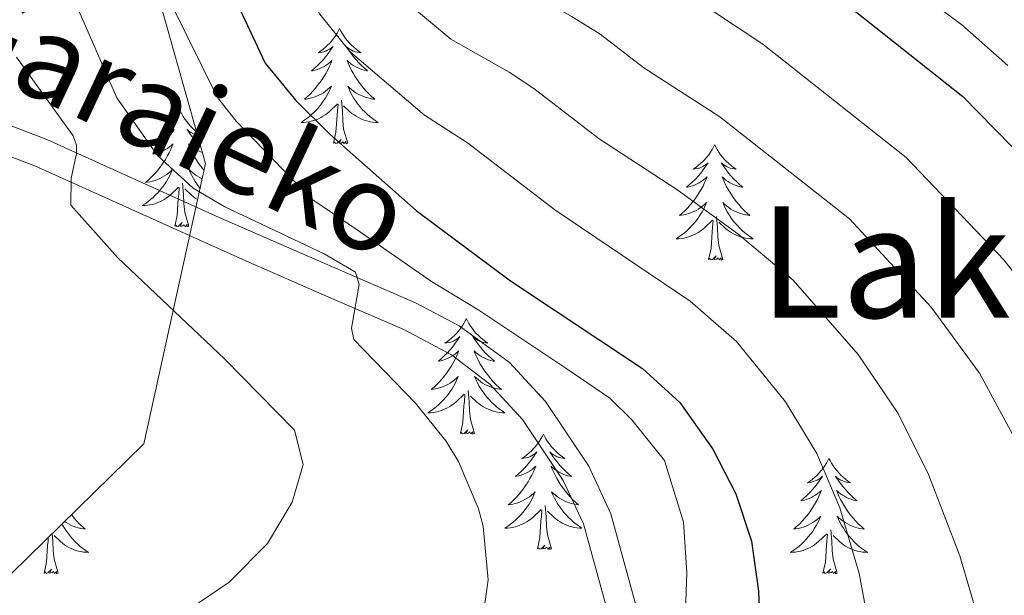
# Model space of a CAD drawing. Extents: x 585548 to 590041, y 779679 to 782707.
# Drawn here: x 589125 to 589227, y 780464 to 780523 of the extents above; entities that cross this region are included whole.
import ezdxf
from ezdxf.enums import TextEntityAlignment as Align

# ---------------------------------------------------------------- set-up
doc = ezdxf.new("R2010")
doc.units = 0
doc.header["$MEASUREMENT"] = 0
doc.linetypes.add('DGN Style 3', pattern=[66.707732, 47.64838, -19.059352])
for name, color, linetype in [('Nivel 21', 7, 'Continuous'), ('Nivel 35', 7, 'Continuous'), ('Nivel 36', 7, 'Continuous'), ('Nivel 4', 7, 'Continuous'), ('Nivel 44', 7, 'Continuous'), ('Nivel 45', 7, 'Continuous'), ('Nivel 5', 7, 'Continuous'), ('Nivel 61', 7, 'Continuous'), ('Nivel 63', 7, 'Continuous')]:
    doc.layers.add(name, color=color, linetype=linetype)
doc.styles.add('Style-ariali', font='ariali.shx', dxfattribs={"bigfont": 'arialibig.shx'})
doc.styles.add('Style-times', font='times.shx', dxfattribs={"bigfont": 'timesbig.shx'})

msp = doc.modelspace()

# ---------------------------------------------------------------- linework, layer by layer
at = {"layer": 'Nivel 21', "color": 19, "linetype": 'Continuous', "lineweight": 0}
msp.add_polyline3d([(589188.893, 780463.076, 581.892), (589186.351, 780472.378, 582.889), (589184.044, 780477.302, 583.368), (589179.572, 780483.986, 584.073), (589175.849, 780488.012, 584.537), (589170.658, 780491.816, 585.03), (589166.231, 780494.131, 584.983), (589154.143, 780499.37, 585.66), (589145.847, 780503.017, 587.169), (589128.042, 780511.063, 591.337), (589116.417, 780515.518, 594.201)], dxfattribs=at)
at = {"layer": 'Nivel 21', "color": 19, "linetype": 'DGN Style 3', "lineweight": 0}
msp.add_polyline3d([(589185.954, 780462.454, 581.892), (589183.526, 780471.339, 582.889), (589181.425, 780475.823, 583.368), (589177.21, 780482.123, 584.073), (589173.826, 780485.782, 584.537), (589169.862, 780488.791, 584.983), (589164.927, 780491.427, 584.983), (589157.501, 780494.64, 585.308), (589148.378, 780498.615, 586.353), (589126.883, 780508.296, 591.337), (589117.793, 780511.825, 593.522)], dxfattribs=at)
at = {"layer": 'Nivel 35', "color": 92, "linetype": 'DGN Style 3', "lineweight": 0}
msp.add_polyline3d([(589266.472, 780570.686, 515.051), (589203.292, 780561.966, 549.28), (589123.031, 780561.129, 592.066), (589129.476, 780548.052, 599.019), (589138.974, 780527.996, 600.624), (589144.434, 780508.598, 600.624), (589138.077, 780479.614, 599.554), (589124.371, 780466.151, 598.484)], dxfattribs=at)
at = {"layer": 'Nivel 36', "color": 92, "linetype": 'Continuous', "lineweight": 0, "flags": 128}
for points in [[(589158.299, 780522.541), (589158.188, 780522.322), (589158.033, 780522.047), (589157.865, 780521.781), (589157.683, 780521.524), (589157.489, 780521.276), (589157.282, 780521.038), (589157.063, 780520.812), (589156.833, 780520.596), (589156.593, 780520.393), (589156.342, 780520.202), (589156.082, 780520.024), (589156.281, 780520.047), (589156.484, 780520.085), (589156.683, 780520.14), (589156.878, 780520.209), (589157.067, 780520.294), (589157.248, 780520.393), (589157.422, 780520.505), (589157.627, 780520.696), (589157.586, 780520.631), (589157.356, 780520.286), (589157.113, 780519.95), (589156.857, 780519.624), (589156.589, 780519.308), (589156.309, 780519.003), (589156.017, 780518.709), (589155.714, 780518.426), (589155.401, 780518.155), (589155.525, 780518.178), (589155.771, 780518.236), (589156.013, 780518.309), (589156.249, 780518.397), (589156.48, 780518.5), (589156.703, 780518.618), (589156.919, 780518.749), (589157.126, 780518.894), (589157.323, 780519.051), (589157.51, 780519.221), (589157.422, 780518.999), (589157.266, 780518.638), (589157.095, 780518.284), (589156.91, 780517.937), (589156.71, 780517.597), (589156.498, 780517.266), (589156.271, 780516.944), (589156.032, 780516.632), (589155.781, 780516.329), (589155.517, 780516.037), (589155.242, 780515.756), (589154.955, 780515.486), (589154.658, 780515.228), (589154.854, 780515.253), (589155.121, 780515.3), (589155.384, 780515.363), (589155.643, 780515.442), (589155.898, 780515.536), (589156.146, 780515.644), (589156.387, 780515.767), (589156.621, 780515.905), (589156.846, 780516.055), (589157.062, 780516.219), (589157.268, 780516.395), (589157.463, 780516.583), (589157.322, 780516.256), (589157.167, 780515.935), (589156.998, 780515.621), (589156.815, 780515.316), (589156.618, 780515.019), (589156.408, 780514.731), (589156.185, 780514.453), (589155.95, 780514.185), (589155.704, 780513.927), (589155.446, 780513.682), (589155.177, 780513.448), (589154.898, 780513.226), (589154.609, 780513.017), (589154.319, 780512.826), (589154.584, 780512.835), (589154.847, 780512.86), (589155.109, 780512.901), (589155.368, 780512.958), (589155.623, 780513.03), (589155.873, 780513.117), (589156.117, 780513.22), (589156.355, 780513.336), (589156.585, 780513.467), (589156.807, 780513.612), (589157.02, 780513.77), (589157.223, 780513.94), (589158.071, 780514.739)], [(589158.299, 780522.541), (589158.41, 780522.322), (589158.565, 780522.047), (589158.733, 780521.781), (589158.915, 780521.524), (589159.109, 780521.276), (589159.316, 780521.038), (589159.535, 780520.812), (589159.765, 780520.596), (589160.005, 780520.393), (589160.256, 780520.202), (589160.516, 780520.024), (589160.317, 780520.047), (589160.114, 780520.085), (589159.915, 780520.14), (589159.72, 780520.209), (589159.531, 780520.294), (589159.35, 780520.393), (589159.176, 780520.505), (589158.971, 780520.696), (589159.012, 780520.631), (589159.242, 780520.286), (589159.485, 780519.95), (589159.741, 780519.624), (589160.009, 780519.308), (589160.289, 780519.003), (589160.581, 780518.709), (589160.884, 780518.426), (589161.197, 780518.155), (589161.073, 780518.178), (589160.827, 780518.236), (589160.585, 780518.309), (589160.349, 780518.397), (589160.118, 780518.5), (589159.895, 780518.618), (589159.679, 780518.749), (589159.472, 780518.894), (589159.275, 780519.051), (589159.088, 780519.221), (589159.176, 780518.999), (589159.332, 780518.638), (589159.503, 780518.284), (589159.688, 780517.937), (589159.888, 780517.597), (589160.1, 780517.266), (589160.327, 780516.944), (589160.566, 780516.632), (589160.817, 780516.329), (589161.081, 780516.037), (589161.356, 780515.756), (589161.643, 780515.486), (589161.94, 780515.228), (589161.744, 780515.253), (589161.477, 780515.3), (589161.214, 780515.363), (589160.955, 780515.442), (589160.7, 780515.536), (589160.452, 780515.644), (589160.211, 780515.767), (589159.977, 780515.905), (589159.752, 780516.055), (589159.536, 780516.219), (589159.33, 780516.395), (589159.135, 780516.583), (589159.276, 780516.256), (589159.431, 780515.935), (589159.6, 780515.621), (589159.783, 780515.316), (589159.98, 780515.019), (589160.19, 780514.731), (589160.413, 780514.453), (589160.648, 780514.185), (589160.894, 780513.927), (589161.152, 780513.682), (589161.421, 780513.448), (589161.7, 780513.226), (589161.989, 780513.017), (589162.279, 780512.826), (589162.014, 780512.835), (589161.751, 780512.86), (589161.489, 780512.901), (589161.23, 780512.958), (589160.975, 780513.03), (589160.725, 780513.117), (589160.481, 780513.22), (589160.243, 780513.336), (589160.013, 780513.467), (589159.791, 780513.612), (589159.578, 780513.77), (589159.375, 780513.94), (589158.717, 780514.56)], [(589157.68, 780510.69), (589157.925, 780511.808), (589158.038, 780513.55), (589158.086, 780513.983), (589158.149, 780514.706)], [(589159.15, 780510.69), (589158.721, 780512.13), (589158.63, 780513.034), (589158.584, 780513.983), (589158.482, 780515.147)], [(589141.883, 780513.944), (589141.772, 780513.725), (589141.617, 780513.45), (589141.449, 780513.184), (589141.267, 780512.927), (589141.073, 780512.679), (589140.866, 780512.441), (589140.647, 780512.215), (589140.417, 780511.999), (589140.177, 780511.796), (589139.926, 780511.605), (589139.666, 780511.427), (589139.865, 780511.45), (589140.068, 780511.488), (589140.267, 780511.543), (589140.462, 780511.612), (589140.651, 780511.697), (589140.832, 780511.796), (589141.006, 780511.908), (589141.211, 780512.099), (589141.17, 780512.034), (589140.94, 780511.689), (589140.697, 780511.353), (589140.441, 780511.027), (589140.173, 780510.711), (589139.893, 780510.406), (589139.601, 780510.112), (589139.298, 780509.829), (589138.985, 780509.558), (589139.109, 780509.581), (589139.355, 780509.639), (589139.597, 780509.712), (589139.833, 780509.8), (589140.064, 780509.903), (589140.287, 780510.021), (589140.503, 780510.152), (589140.71, 780510.297), (589140.907, 780510.454), (589141.094, 780510.624), (589141.006, 780510.402), (589140.85, 780510.041), (589140.679, 780509.687), (589140.494, 780509.34), (589140.294, 780509), (589140.082, 780508.669), (589139.855, 780508.347), (589139.616, 780508.035), (589139.365, 780507.732), (589139.101, 780507.44), (589138.826, 780507.159), (589138.539, 780506.889), (589138.242, 780506.631), (589138.438, 780506.656), (589138.705, 780506.703), (589138.968, 780506.766), (589139.227, 780506.845), (589139.482, 780506.939), (589139.73, 780507.047), (589139.971, 780507.17), (589140.205, 780507.308), (589140.43, 780507.458), (589140.646, 780507.622), (589140.852, 780507.798), (589141.047, 780507.986), (589140.906, 780507.659), (589140.751, 780507.338), (589140.582, 780507.024), (589140.399, 780506.719), (589140.202, 780506.422), (589139.992, 780506.134), (589139.769, 780505.856), (589139.534, 780505.588), (589139.288, 780505.33), (589139.03, 780505.085), (589138.761, 780504.851), (589138.482, 780504.629), (589138.193, 780504.42), (589137.903, 780504.229), (589138.168, 780504.238), (589138.431, 780504.263), (589138.693, 780504.304), (589138.952, 780504.361), (589139.207, 780504.433), (589139.457, 780504.52), (589139.701, 780504.623), (589139.939, 780504.739), (589140.169, 780504.87), (589140.391, 780505.015), (589140.604, 780505.173), (589140.807, 780505.343), (589141.655, 780506.142)], [(589141.883, 780513.944), (589141.994, 780513.725), (589142.149, 780513.45), (589142.317, 780513.184), (589142.499, 780512.927), (589142.693, 780512.679), (589142.9, 780512.441), (589143.119, 780512.215), (589143.349, 780511.999), (589143.517, 780511.857)], [(589143.614, 780511.511), (589143.499, 780511.543), (589143.304, 780511.612), (589143.115, 780511.697), (589142.934, 780511.796), (589142.76, 780511.908), (589142.555, 780512.099), (589142.596, 780512.034), (589142.826, 780511.689), (589143.069, 780511.353), (589143.325, 780511.027), (589143.593, 780510.711), (589143.873, 780510.406), (589143.946, 780510.333)], [(589144.115, 780509.732), (589143.933, 780509.8), (589143.702, 780509.903), (589143.479, 780510.021), (589143.263, 780510.152), (589143.056, 780510.297), (589142.859, 780510.454), (589142.672, 780510.624), (589142.76, 780510.402), (589142.916, 780510.041), (589143.087, 780509.687), (589143.272, 780509.34), (589143.472, 780509), (589143.684, 780508.669), (589143.911, 780508.347), (589144.15, 780508.035), (589144.277, 780507.882)], [(589159.15, 780510.69), (589158.976, 780510.622), (589158.957, 780510.861), (589158.767, 780510.639), (589158.646, 780510.842), (589158.525, 780510.734), (589158.255, 780510.68), (589158.451, 780511.073), (589158.066, 780510.693), (589157.878, 780510.639), (589157.837, 780510.801), (589157.68, 780510.69)], [(589197.065, 780510.516), (589196.954, 780510.297), (589196.799, 780510.022), (589196.631, 780509.756), (589196.449, 780509.499), (589196.255, 780509.251), (589196.048, 780509.013), (589195.829, 780508.787), (589195.599, 780508.571), (589195.359, 780508.368), (589195.108, 780508.177), (589194.848, 780507.999), (589195.047, 780508.022), (589195.25, 780508.06), (589195.449, 780508.115), (589195.644, 780508.184), (589195.833, 780508.269), (589196.014, 780508.368), (589196.188, 780508.48), (589196.393, 780508.671), (589196.352, 780508.606), (589196.122, 780508.261), (589195.879, 780507.925), (589195.623, 780507.599), (589195.355, 780507.283), (589195.075, 780506.978), (589194.783, 780506.684), (589194.48, 780506.401), (589194.167, 780506.13), (589194.291, 780506.153), (589194.537, 780506.211), (589194.779, 780506.284), (589195.015, 780506.372), (589195.246, 780506.475), (589195.469, 780506.593), (589195.685, 780506.724), (589195.892, 780506.869), (589196.089, 780507.026), (589196.276, 780507.196), (589196.188, 780506.974), (589196.032, 780506.613), (589195.861, 780506.259), (589195.676, 780505.912), (589195.476, 780505.572), (589195.264, 780505.241), (589195.037, 780504.919), (589194.798, 780504.607), (589194.547, 780504.304), (589194.283, 780504.012), (589194.008, 780503.731), (589193.721, 780503.461), (589193.424, 780503.203), (589193.62, 780503.228), (589193.887, 780503.275), (589194.15, 780503.338), (589194.409, 780503.417), (589194.664, 780503.511), (589194.912, 780503.619), (589195.153, 780503.742), (589195.387, 780503.88), (589195.612, 780504.03), (589195.828, 780504.194), (589196.034, 780504.37), (589196.229, 780504.558), (589196.088, 780504.231), (589195.933, 780503.91), (589195.764, 780503.596), (589195.581, 780503.291), (589195.384, 780502.994), (589195.174, 780502.706), (589194.951, 780502.428), (589194.716, 780502.16), (589194.47, 780501.902), (589194.212, 780501.657), (589193.943, 780501.423), (589193.664, 780501.201), (589193.375, 780500.992), (589193.085, 780500.801), (589193.35, 780500.81), (589193.613, 780500.835), (589193.875, 780500.876), (589194.134, 780500.933), (589194.389, 780501.005), (589194.639, 780501.092), (589194.883, 780501.195), (589195.121, 780501.311), (589195.351, 780501.442), (589195.573, 780501.587), (589195.786, 780501.745), (589195.989, 780501.915), (589196.837, 780502.714)], [(589197.065, 780510.516), (589197.176, 780510.297), (589197.331, 780510.022), (589197.499, 780509.756), (589197.681, 780509.499), (589197.875, 780509.251), (589198.082, 780509.013), (589198.301, 780508.787), (589198.531, 780508.571), (589198.771, 780508.368), (589199.022, 780508.177), (589199.282, 780507.999), (589199.083, 780508.022), (589198.88, 780508.06), (589198.681, 780508.115), (589198.486, 780508.184), (589198.297, 780508.269), (589198.116, 780508.368), (589197.942, 780508.48), (589197.737, 780508.671), (589197.778, 780508.606), (589198.008, 780508.261), (589198.251, 780507.925), (589198.507, 780507.599), (589198.775, 780507.283), (589199.055, 780506.978), (589199.347, 780506.684), (589199.65, 780506.401), (589199.963, 780506.13), (589199.839, 780506.153), (589199.593, 780506.211), (589199.351, 780506.284), (589199.115, 780506.372), (589198.884, 780506.475), (589198.661, 780506.593), (589198.445, 780506.724), (589198.238, 780506.869), (589198.041, 780507.026), (589197.854, 780507.196), (589197.942, 780506.974), (589198.098, 780506.613), (589198.269, 780506.259), (589198.454, 780505.912), (589198.654, 780505.572), (589198.866, 780505.241), (589199.093, 780504.919), (589199.332, 780504.607), (589199.583, 780504.304), (589199.847, 780504.012), (589200.122, 780503.731), (589200.409, 780503.461), (589200.706, 780503.203), (589200.51, 780503.228), (589200.243, 780503.275), (589199.98, 780503.338), (589199.721, 780503.417), (589199.466, 780503.511), (589199.218, 780503.619), (589198.977, 780503.742), (589198.743, 780503.88), (589198.518, 780504.03), (589198.302, 780504.194), (589198.096, 780504.37), (589197.901, 780504.558), (589198.042, 780504.231), (589198.197, 780503.91), (589198.366, 780503.596), (589198.549, 780503.291), (589198.746, 780502.994), (589198.956, 780502.706), (589199.179, 780502.428), (589199.414, 780502.16), (589199.66, 780501.902), (589199.918, 780501.657), (589200.187, 780501.423), (589200.466, 780501.201), (589200.755, 780500.992), (589201.045, 780500.801), (589200.78, 780500.81), (589200.517, 780500.835), (589200.255, 780500.876), (589199.996, 780500.933), (589199.741, 780501.005), (589199.491, 780501.092), (589199.247, 780501.195), (589199.009, 780501.311), (589198.779, 780501.442), (589198.557, 780501.587), (589198.344, 780501.745), (589198.141, 780501.915), (589197.483, 780502.535)], [(589144.089, 780507.024), (589144.036, 780507.047), (589143.795, 780507.17), (589143.561, 780507.308), (589143.336, 780507.458), (589143.12, 780507.622), (589142.914, 780507.798), (589142.719, 780507.986), (589142.86, 780507.659), (589143.015, 780507.338), (589143.184, 780507.024), (589143.367, 780506.719), (589143.564, 780506.422), (589143.774, 780506.134), (589143.868, 780506.017)], [(589142.734, 780502.093), (589142.305, 780503.533), (589142.214, 780504.437), (589142.168, 780505.386), (589142.066, 780506.55)], [(589141.264, 780502.093), (589141.509, 780503.211), (589141.622, 780504.953), (589141.67, 780505.386), (589141.733, 780506.109)], [(589143.614, 780504.86), (589143.597, 780504.87), (589143.375, 780505.015), (589143.162, 780505.173), (589142.959, 780505.343), (589142.301, 780505.963)], [(589142.734, 780502.093), (589142.56, 780502.025), (589142.541, 780502.264), (589142.351, 780502.042), (589142.23, 780502.245), (589142.109, 780502.137), (589141.839, 780502.083), (589142.035, 780502.476), (589141.65, 780502.096), (589141.462, 780502.042), (589141.421, 780502.204), (589141.264, 780502.093)], [(589196.446, 780498.665), (589196.691, 780499.783), (589196.804, 780501.525), (589196.852, 780501.958), (589196.915, 780502.681)], [(589197.916, 780498.665), (589197.487, 780500.105), (589197.396, 780501.009), (589197.35, 780501.958), (589197.248, 780503.122)], [(589197.916, 780498.665), (589197.742, 780498.597), (589197.723, 780498.836), (589197.533, 780498.614), (589197.412, 780498.817), (589197.291, 780498.709), (589197.021, 780498.655), (589197.217, 780499.048), (589196.832, 780498.668), (589196.644, 780498.614), (589196.603, 780498.776), (589196.446, 780498.665)], [(589171.407, 780492.53), (589171.296, 780492.311), (589171.141, 780492.036), (589170.973, 780491.77), (589170.791, 780491.513), (589170.597, 780491.265), (589170.39, 780491.027), (589170.171, 780490.801), (589169.941, 780490.585), (589169.701, 780490.382), (589169.45, 780490.191), (589169.19, 780490.013), (589169.389, 780490.036), (589169.592, 780490.074), (589169.791, 780490.129), (589169.986, 780490.198), (589170.175, 780490.283), (589170.356, 780490.382), (589170.53, 780490.494), (589170.735, 780490.685), (589170.694, 780490.62), (589170.464, 780490.275), (589170.221, 780489.939), (589169.965, 780489.613), (589169.697, 780489.297), (589169.417, 780488.992), (589169.125, 780488.698), (589168.822, 780488.415), (589168.509, 780488.144), (589168.633, 780488.167), (589168.879, 780488.225), (589169.121, 780488.298), (589169.357, 780488.386), (589169.588, 780488.489), (589169.811, 780488.607), (589170.027, 780488.738), (589170.234, 780488.883), (589170.431, 780489.04), (589170.618, 780489.21), (589170.53, 780488.988), (589170.374, 780488.627), (589170.203, 780488.273), (589170.018, 780487.926), (589169.818, 780487.586), (589169.606, 780487.255), (589169.379, 780486.933), (589169.14, 780486.621), (589168.889, 780486.318), (589168.625, 780486.026), (589168.35, 780485.745), (589168.063, 780485.475), (589167.766, 780485.217), (589167.962, 780485.242), (589168.229, 780485.289), (589168.492, 780485.352), (589168.751, 780485.431), (589169.006, 780485.525), (589169.254, 780485.633), (589169.495, 780485.756), (589169.729, 780485.894), (589169.954, 780486.044), (589170.17, 780486.208), (589170.376, 780486.384), (589170.571, 780486.572), (589170.43, 780486.245), (589170.275, 780485.924), (589170.106, 780485.61), (589169.923, 780485.305), (589169.726, 780485.008), (589169.516, 780484.72), (589169.293, 780484.442), (589169.058, 780484.174), (589168.812, 780483.916), (589168.554, 780483.671), (589168.285, 780483.437), (589168.006, 780483.215), (589167.717, 780483.006), (589167.427, 780482.815), (589167.692, 780482.824), (589167.955, 780482.849), (589168.217, 780482.89), (589168.476, 780482.947), (589168.731, 780483.019), (589168.981, 780483.106), (589169.225, 780483.209), (589169.463, 780483.325), (589169.693, 780483.456), (589169.915, 780483.601), (589170.128, 780483.759), (589170.331, 780483.929), (589171.179, 780484.728)], [(589171.407, 780492.53), (589171.518, 780492.311), (589171.673, 780492.036), (589171.841, 780491.77), (589172.023, 780491.513), (589172.217, 780491.265), (589172.424, 780491.027), (589172.643, 780490.801), (589172.873, 780490.585), (589173.113, 780490.382), (589173.364, 780490.191), (589173.624, 780490.013), (589173.425, 780490.036), (589173.222, 780490.074), (589173.023, 780490.129), (589172.828, 780490.198), (589172.639, 780490.283), (589172.458, 780490.382), (589172.284, 780490.494), (589172.079, 780490.685), (589172.12, 780490.62), (589172.35, 780490.275), (589172.593, 780489.939), (589172.849, 780489.613), (589173.117, 780489.297), (589173.397, 780488.992), (589173.689, 780488.698), (589173.992, 780488.415), (589174.305, 780488.144), (589174.181, 780488.167), (589173.935, 780488.225), (589173.693, 780488.298), (589173.457, 780488.386), (589173.226, 780488.489), (589173.003, 780488.607), (589172.787, 780488.738), (589172.58, 780488.883), (589172.383, 780489.04), (589172.196, 780489.21), (589172.284, 780488.988), (589172.44, 780488.627), (589172.611, 780488.273), (589172.796, 780487.926), (589172.996, 780487.586), (589173.208, 780487.255), (589173.435, 780486.933), (589173.674, 780486.621), (589173.925, 780486.318), (589174.189, 780486.026), (589174.464, 780485.745), (589174.751, 780485.475), (589175.048, 780485.217), (589174.852, 780485.242), (589174.585, 780485.289), (589174.322, 780485.352), (589174.063, 780485.431), (589173.808, 780485.525), (589173.56, 780485.633), (589173.319, 780485.756), (589173.085, 780485.894), (589172.86, 780486.044), (589172.644, 780486.208), (589172.438, 780486.384), (589172.243, 780486.572), (589172.384, 780486.245), (589172.539, 780485.924), (589172.708, 780485.61), (589172.891, 780485.305), (589173.088, 780485.008), (589173.298, 780484.72), (589173.521, 780484.442), (589173.756, 780484.174), (589174.002, 780483.916), (589174.26, 780483.671), (589174.529, 780483.437), (589174.808, 780483.215), (589175.097, 780483.006), (589175.387, 780482.815), (589175.122, 780482.824), (589174.859, 780482.849), (589174.597, 780482.89), (589174.338, 780482.947), (589174.083, 780483.019), (589173.833, 780483.106), (589173.589, 780483.209), (589173.351, 780483.325), (589173.121, 780483.456), (589172.899, 780483.601), (589172.686, 780483.759), (589172.483, 780483.929), (589171.825, 780484.549)], [(589172.258, 780480.679), (589171.829, 780482.119), (589171.738, 780483.023), (589171.692, 780483.972), (589171.59, 780485.136)], [(589170.788, 780480.679), (589171.033, 780481.797), (589171.146, 780483.539), (589171.194, 780483.972), (589171.257, 780484.695)], [(589172.258, 780480.679), (589172.084, 780480.611), (589172.065, 780480.85), (589171.875, 780480.628), (589171.754, 780480.831), (589171.633, 780480.723), (589171.363, 780480.669), (589171.559, 780481.062), (589171.174, 780480.682), (589170.986, 780480.628), (589170.945, 780480.79), (589170.788, 780480.679)], [(589179.367, 780480.611), (589179.256, 780480.392), (589179.101, 780480.117), (589178.933, 780479.851), (589178.751, 780479.594), (589178.557, 780479.346), (589178.35, 780479.108), (589178.131, 780478.882), (589177.901, 780478.666), (589177.661, 780478.463), (589177.41, 780478.272), (589177.15, 780478.094), (589177.349, 780478.117), (589177.552, 780478.155), (589177.751, 780478.21), (589177.946, 780478.279), (589178.135, 780478.364), (589178.316, 780478.463), (589178.49, 780478.575), (589178.695, 780478.766), (589178.654, 780478.701), (589178.424, 780478.356), (589178.181, 780478.02), (589177.925, 780477.694), (589177.657, 780477.378), (589177.377, 780477.073), (589177.085, 780476.779), (589176.782, 780476.496), (589176.469, 780476.225), (589176.593, 780476.248), (589176.839, 780476.306), (589177.081, 780476.379), (589177.317, 780476.467), (589177.548, 780476.57), (589177.771, 780476.688), (589177.987, 780476.819), (589178.194, 780476.964), (589178.391, 780477.121), (589178.578, 780477.291), (589178.49, 780477.069), (589178.334, 780476.708), (589178.163, 780476.354), (589177.978, 780476.007), (589177.778, 780475.667), (589177.566, 780475.336), (589177.339, 780475.014), (589177.1, 780474.702), (589176.849, 780474.399), (589176.585, 780474.107), (589176.31, 780473.826), (589176.023, 780473.556), (589175.726, 780473.298), (589175.922, 780473.323), (589176.189, 780473.37), (589176.452, 780473.433), (589176.711, 780473.512), (589176.966, 780473.606), (589177.214, 780473.714), (589177.455, 780473.837), (589177.689, 780473.975), (589177.914, 780474.125), (589178.13, 780474.289), (589178.336, 780474.465), (589178.531, 780474.653), (589178.39, 780474.326), (589178.235, 780474.005), (589178.066, 780473.691), (589177.883, 780473.386), (589177.686, 780473.089), (589177.476, 780472.801), (589177.253, 780472.523), (589177.018, 780472.255), (589176.772, 780471.997), (589176.514, 780471.752), (589176.245, 780471.518), (589175.966, 780471.296), (589175.677, 780471.087), (589175.387, 780470.896), (589175.652, 780470.905), (589175.915, 780470.93), (589176.177, 780470.971), (589176.436, 780471.028), (589176.691, 780471.1), (589176.941, 780471.187), (589177.185, 780471.29), (589177.423, 780471.406), (589177.653, 780471.537), (589177.875, 780471.682), (589178.088, 780471.84), (589178.291, 780472.01), (589179.139, 780472.809)], [(589179.367, 780480.611), (589179.478, 780480.392), (589179.633, 780480.117), (589179.801, 780479.851), (589179.983, 780479.594), (589180.177, 780479.346), (589180.384, 780479.108), (589180.603, 780478.882), (589180.833, 780478.666), (589181.073, 780478.463), (589181.324, 780478.272), (589181.584, 780478.094), (589181.385, 780478.117), (589181.182, 780478.155), (589180.983, 780478.21), (589180.788, 780478.279), (589180.599, 780478.364), (589180.418, 780478.463), (589180.244, 780478.575), (589180.039, 780478.766), (589180.08, 780478.701), (589180.31, 780478.356), (589180.553, 780478.02), (589180.809, 780477.694), (589181.077, 780477.378), (589181.357, 780477.073), (589181.649, 780476.779), (589181.952, 780476.496), (589182.265, 780476.225), (589182.141, 780476.248), (589181.895, 780476.306), (589181.653, 780476.379), (589181.417, 780476.467), (589181.186, 780476.57), (589180.963, 780476.688), (589180.747, 780476.819), (589180.54, 780476.964), (589180.343, 780477.121), (589180.156, 780477.291), (589180.244, 780477.069), (589180.4, 780476.708), (589180.571, 780476.354), (589180.756, 780476.007), (589180.956, 780475.667), (589181.168, 780475.336), (589181.395, 780475.014), (589181.634, 780474.702), (589181.885, 780474.399), (589182.149, 780474.107), (589182.424, 780473.826), (589182.711, 780473.556), (589183.008, 780473.298), (589182.812, 780473.323), (589182.545, 780473.37), (589182.282, 780473.433), (589182.023, 780473.512), (589181.768, 780473.606), (589181.52, 780473.714), (589181.279, 780473.837), (589181.045, 780473.975), (589180.82, 780474.125), (589180.604, 780474.289), (589180.398, 780474.465), (589180.203, 780474.653), (589180.344, 780474.326), (589180.499, 780474.005), (589180.668, 780473.691), (589180.851, 780473.386), (589181.048, 780473.089), (589181.258, 780472.801), (589181.481, 780472.523), (589181.716, 780472.255), (589181.962, 780471.997), (589182.22, 780471.752), (589182.489, 780471.518), (589182.768, 780471.296), (589183.057, 780471.087), (589183.347, 780470.896), (589183.082, 780470.905), (589182.819, 780470.93), (589182.557, 780470.971), (589182.298, 780471.028), (589182.043, 780471.1), (589181.793, 780471.187), (589181.549, 780471.29), (589181.311, 780471.406), (589181.081, 780471.537), (589180.859, 780471.682), (589180.646, 780471.84), (589180.443, 780472.01), (589179.785, 780472.63)], [(589208.882, 780478.103), (589208.771, 780477.884), (589208.616, 780477.609), (589208.448, 780477.343), (589208.266, 780477.086), (589208.072, 780476.838), (589207.865, 780476.6), (589207.646, 780476.374), (589207.416, 780476.158), (589207.176, 780475.955), (589206.925, 780475.764), (589206.665, 780475.586), (589206.864, 780475.609), (589207.067, 780475.647), (589207.266, 780475.702), (589207.461, 780475.771), (589207.65, 780475.856), (589207.831, 780475.955), (589208.005, 780476.067), (589208.21, 780476.258), (589208.169, 780476.193), (589207.939, 780475.848), (589207.696, 780475.512), (589207.44, 780475.186), (589207.172, 780474.87), (589206.892, 780474.565), (589206.6, 780474.271), (589206.297, 780473.988), (589205.984, 780473.717), (589206.108, 780473.74), (589206.354, 780473.798), (589206.596, 780473.871), (589206.832, 780473.959), (589207.063, 780474.062), (589207.286, 780474.18), (589207.502, 780474.311), (589207.709, 780474.456), (589207.906, 780474.613), (589208.093, 780474.783), (589208.005, 780474.561), (589207.849, 780474.2), (589207.678, 780473.846), (589207.493, 780473.499), (589207.293, 780473.159), (589207.081, 780472.828), (589206.854, 780472.506), (589206.615, 780472.194), (589206.364, 780471.891), (589206.1, 780471.599), (589205.825, 780471.318), (589205.538, 780471.048), (589205.241, 780470.79), (589205.437, 780470.815), (589205.704, 780470.862), (589205.967, 780470.925), (589206.226, 780471.004), (589206.481, 780471.098), (589206.729, 780471.206), (589206.97, 780471.329), (589207.204, 780471.467), (589207.429, 780471.617), (589207.645, 780471.781), (589207.851, 780471.957), (589208.046, 780472.145), (589207.905, 780471.818), (589207.75, 780471.497), (589207.581, 780471.183), (589207.398, 780470.878), (589207.201, 780470.581), (589206.991, 780470.293), (589206.768, 780470.015), (589206.533, 780469.747), (589206.287, 780469.489), (589206.029, 780469.244), (589205.76, 780469.01), (589205.481, 780468.788), (589205.192, 780468.579), (589204.902, 780468.388), (589205.167, 780468.397), (589205.43, 780468.422), (589205.692, 780468.463), (589205.951, 780468.52), (589206.206, 780468.592), (589206.456, 780468.679), (589206.7, 780468.782), (589206.938, 780468.898), (589207.168, 780469.029), (589207.39, 780469.174), (589207.603, 780469.332), (589207.806, 780469.502), (589208.654, 780470.301)], [(589208.882, 780478.103), (589208.993, 780477.884), (589209.148, 780477.609), (589209.316, 780477.343), (589209.498, 780477.086), (589209.692, 780476.838), (589209.899, 780476.6), (589210.118, 780476.374), (589210.348, 780476.158), (589210.588, 780475.955), (589210.839, 780475.764), (589211.099, 780475.586), (589210.9, 780475.609), (589210.697, 780475.647), (589210.498, 780475.702), (589210.303, 780475.771), (589210.114, 780475.856), (589209.933, 780475.955), (589209.759, 780476.067), (589209.554, 780476.258), (589209.595, 780476.193), (589209.825, 780475.848), (589210.068, 780475.512), (589210.324, 780475.186), (589210.592, 780474.87), (589210.872, 780474.565), (589211.164, 780474.271), (589211.467, 780473.988), (589211.78, 780473.717), (589211.656, 780473.74), (589211.41, 780473.798), (589211.168, 780473.871), (589210.932, 780473.959), (589210.701, 780474.062), (589210.478, 780474.18), (589210.262, 780474.311), (589210.055, 780474.456), (589209.858, 780474.613), (589209.671, 780474.783), (589209.759, 780474.561), (589209.915, 780474.2), (589210.086, 780473.846), (589210.271, 780473.499), (589210.471, 780473.159), (589210.683, 780472.828), (589210.91, 780472.506), (589211.149, 780472.194), (589211.4, 780471.891), (589211.664, 780471.599), (589211.939, 780471.318), (589212.226, 780471.048), (589212.523, 780470.79), (589212.327, 780470.815), (589212.06, 780470.862), (589211.797, 780470.925), (589211.538, 780471.004), (589211.283, 780471.098), (589211.035, 780471.206), (589210.794, 780471.329), (589210.56, 780471.467), (589210.335, 780471.617), (589210.119, 780471.781), (589209.913, 780471.957), (589209.718, 780472.145), (589209.859, 780471.818), (589210.014, 780471.497), (589210.183, 780471.183), (589210.366, 780470.878), (589210.563, 780470.581), (589210.773, 780470.293), (589210.996, 780470.015), (589211.231, 780469.747), (589211.477, 780469.489), (589211.735, 780469.244), (589212.004, 780469.01), (589212.283, 780468.788), (589212.572, 780468.579), (589212.862, 780468.388), (589212.597, 780468.397), (589212.334, 780468.422), (589212.072, 780468.463), (589211.813, 780468.52), (589211.558, 780468.592), (589211.308, 780468.679), (589211.064, 780468.782), (589210.826, 780468.898), (589210.596, 780469.029), (589210.374, 780469.174), (589210.161, 780469.332), (589209.958, 780469.502), (589209.3, 780470.122)], [(589178.748, 780468.76), (589178.993, 780469.878), (589179.106, 780471.62), (589179.154, 780472.053), (589179.217, 780472.776)], [(589180.218, 780468.76), (589179.789, 780470.2), (589179.698, 780471.104), (589179.652, 780472.053), (589179.55, 780473.217)], [(589130.592, 780472.262), (589130.644, 780472.194), (589130.895, 780471.891), (589131.159, 780471.599), (589131.434, 780471.318), (589131.721, 780471.048), (589132.018, 780470.79), (589131.822, 780470.815), (589131.555, 780470.862), (589131.292, 780470.925), (589131.033, 780471.004), (589130.778, 780471.098), (589130.53, 780471.206), (589130.289, 780471.329), (589130.055, 780471.467), (589129.893, 780471.575)], [(589129.614, 780471.301), (589129.678, 780471.183), (589129.861, 780470.878), (589130.058, 780470.581), (589130.268, 780470.293), (589130.491, 780470.015), (589130.726, 780469.747), (589130.972, 780469.489), (589131.23, 780469.244), (589131.499, 780469.01), (589131.778, 780468.788), (589132.067, 780468.579), (589132.357, 780468.388), (589132.092, 780468.397), (589131.829, 780468.422), (589131.567, 780468.463), (589131.308, 780468.52), (589131.053, 780468.592), (589130.803, 780468.679), (589130.559, 780468.782), (589130.321, 780468.898), (589130.091, 780469.029), (589129.869, 780469.174), (589129.656, 780469.332), (589129.453, 780469.502), (589128.795, 780470.122)], [(589209.733, 780466.252), (589209.304, 780467.692), (589209.213, 780468.596), (589209.167, 780469.545), (589209.065, 780470.709)], [(589127.758, 780466.252), (589128.003, 780467.37), (589128.116, 780469.112), (589128.164, 780469.545), (589128.196, 780469.908)], [(589129.228, 780466.252), (589128.799, 780467.692), (589128.708, 780468.596), (589128.662, 780469.545), (589128.596, 780470.301)], [(589208.263, 780466.252), (589208.508, 780467.37), (589208.621, 780469.112), (589208.669, 780469.545), (589208.732, 780470.268)], [(589180.218, 780468.76), (589180.044, 780468.692), (589180.025, 780468.931), (589179.835, 780468.709), (589179.714, 780468.912), (589179.593, 780468.804), (589179.323, 780468.75), (589179.519, 780469.143), (589179.134, 780468.763), (589178.946, 780468.709), (589178.905, 780468.871), (589178.748, 780468.76)], [(589129.228, 780466.252), (589129.054, 780466.184), (589129.035, 780466.423), (589128.845, 780466.201), (589128.724, 780466.404), (589128.603, 780466.296), (589128.333, 780466.242), (589128.529, 780466.635), (589128.144, 780466.255), (589127.956, 780466.201), (589127.915, 780466.363), (589127.758, 780466.252)], [(589209.733, 780466.252), (589209.559, 780466.184), (589209.54, 780466.423), (589209.35, 780466.201), (589209.229, 780466.404), (589209.108, 780466.296), (589208.838, 780466.242), (589209.034, 780466.635), (589208.649, 780466.255), (589208.461, 780466.201), (589208.42, 780466.363), (589208.263, 780466.252)]]:
    msp.add_lwpolyline(points, dxfattribs=at)
at = {"layer": 'Nivel 4', "color": 25, "linetype": 'Continuous', "lineweight": 30, "flags": 128}
for points, elevation in [([(589180.542, 780612.786), (589181.762, 780607.833), (589182.019, 780597.174), (589181.671, 780592.186), (589180.141, 780581.235), (589179.101, 780575.893), (589177.618, 780570.985), (589176.779, 780566.054), (589173.248, 780555.896), (589173.45, 780550.494), (589175.305, 780547.738), (589178.839, 780544.201), (589202.35, 780531.297), (589206.469, 780528.419), (589222.72, 780515.523), (589234.479, 780503.517)], 550), ([(589145.887, 780529.065), (589150.593, 780518.964), (589153.778, 780515.093), (589157.343, 780511.584), (589166.213, 780503.729), (589175.949, 780496.444), (589189.591, 780487.38), (589193.462, 780483.87), (589196.872, 780479.068), (589199.242, 780474.422), (589200.863, 780469.557), (589201.601, 780464.365), (589201.791, 780458.812)], 575)]:
    msp.add_lwpolyline(points, dxfattribs=dict(at, elevation=elevation))
at = {"layer": 'Nivel 5', "color": 25, "linetype": 'Continuous', "lineweight": 0, "flags": 128}
for points, elevation in [([(589171.771, 780614.754), (589173.857, 780610.178), (589174.659, 780606.722), (589174.972, 780601.722), (589174.487, 780593.209), (589172.782, 780582.339), (589169.347, 780568.319), (589165.631, 780558.266), (589165.181, 780553.251), (589166.043, 780549.986), (589168.378, 780545.572), (589173.189, 780539.153), (589177.1, 780536.006), (589188.625, 780529.561), (589192.069, 780527.562), (589202.03, 780520.917), (589216.868, 780509.192), (589226.957, 780498.627), (589232.816, 780491.094)], 555), ([(589151.433, 780611.671), (589152.015, 780606.252), (589153.401, 780601.258), (589152.903, 780596.017), (589150.858, 780586.115), (589146.989, 780574.914), (589142.78, 780565.376), (589141.395, 780560.476), (589141.244, 780557.636), (589142.211, 780552.79), (589145.806, 780543.852), (589156.242, 780524.011), (589159.389, 780520.113), (589167.09, 780513.577), (589171.522, 780510.708), (589180.542, 780503.791), (589194.533, 780494.344), (589199.313, 780490.2), (589204.393, 780483.957), (589207.635, 780478.59), (589210.01, 780473.005), (589211.999, 780466.197), (589213.229, 780459.551)], 570), ([(589165.39, 780611.635), (589167.556, 780605.611), (589167.788, 780600.611), (589167.304, 780594.232), (589165.6, 780584.186), (589161.884, 780570.484), (589158.014, 780560.636), (589157.896, 780555.636), (589158.489, 780549.925), (589160.774, 780544.956), (589163.653, 780539.71), (589167.54, 780534.106), (589171.107, 780530.532), (589175.156, 780527.686), (589182.233, 780523.801), (589185.22, 780521.944), (589189.73, 780518.485), (589197.592, 780513.415), (589211.016, 780502.861), (589219.436, 780493.737), (589224.422, 780486.926), (589231.103, 780474.593)], 560), ([(589187.621, 780611.26), (589188.28, 780605.071), (589188.616, 780593.583), (589187.234, 780581.336), (589184.595, 780569.036), (589181.249, 780556.147), (589181.852, 780551.29), (589182.894, 780549.62), (589186.755, 780546.242), (589205.269, 780535.794), (589222.597, 780522.922), (589227.379, 780518.702)], 545), ([(589124.958, 780537.056), (589131.371, 780524.306), (589135.28, 780515.382), (589139.49, 780509.408), (589143.152, 780506.021), (589146.439, 780504.106), (589156.713, 780499.247), (589159.946, 780497.353), (589160.31, 780496.071), (589159.539, 780491.565), (589159.785, 780490.399), (589166.163, 780483.805), (589169.285, 780479.91), (589170.607, 780477.776), (589172.644, 780472.89), (589173.131, 780471.084), (589173.656, 780465.539), (589173.166, 780462.087)], 585), ([(589140.924, 780525.008), (589145.697, 780515.418), (589147.596, 780512.959), (589155.332, 780504.977), (589159.921, 780501.87), (589167.806, 780496.402), (589172.687, 780493.415), (589181.687, 780487.433), (589186.218, 780484.326), (589188.52, 780482.071), (589191.893, 780477.9), (589193.83, 780471.494), (589194.176, 780466.298), (589193.774, 780454.376)], 580), ([(589165.185, 780525.305), (589169.812, 780521.44), (589175.841, 780518.042), (589178.371, 780516.326), (589185.136, 780511.138), (589193.154, 780505.913), (589199.475, 780501.308), (589205.165, 780496.531), (589211.914, 780488.847), (589216.029, 780482.758), (589219.158, 780476.453), (589222.397, 780468.03), (589224.667, 780460.29)], 565), ([(589124.912, 780519.581), (589130.75, 780511.457), (589131.111, 780510.467), (589131.12, 780509.591), (589130.562, 780507.073), (589130.533, 780504.269), (589135.381, 780498.828), (589146.392, 780488.406), (589153.625, 780481.033), (589154.538, 780477.464), (589153.411, 780473.582), (589150.853, 780469.287), (589146.9, 780465.301), (589142.703, 780462.472), (589137.947, 780460.735), (589132.88, 780460.074), (589126.894, 780460.307), (589110.869, 780459.811)], 590)]:
    msp.add_lwpolyline(points, dxfattribs=dict(at, elevation=elevation))
at = {"layer": 'Nivel 61', "color": 19, "linetype": 'Continuous', "lineweight": 0}
msp.add_3dface([(586472.83, 780084.6), (586443.42, 782398.19), (589829.34, 782442), (589859.89, 780128.41)], dxfattribs=at)
at = {"layer": 'Nivel 63', "color": 7, "linetype": 'Continuous', "lineweight": 0}
msp.add_3dface([(585586.567, 779679.25), (590041.189, 779736.868), (590002.777, 782706.631), (585548.154, 782649.012)], dxfattribs=at)

# ---------------------------------------------------------------- texts
at = {"layer": 'Nivel 44', "color": 19, "linetype": 'Continuous', "lineweight": 0, "style": 'Style-ariali'}
msp.add_text('Garaieko', height=9, rotation=334.84351, dxfattribs=at).set_placement((589139.49, 780509.408, 585), align=Align.CENTER)
at = {"layer": 'Nivel 45', "color": 19, "linetype": 'Continuous', "lineweight": 0, "style": 'Style-times'}
msp.add_text('Lakendiko Soroa', height=11.5, dxfattribs=at).set_placement((589263.313, 780498.392, 533.163), align=Align.MIDDLE_CENTER)

doc.saveas('drawing.dxf')
